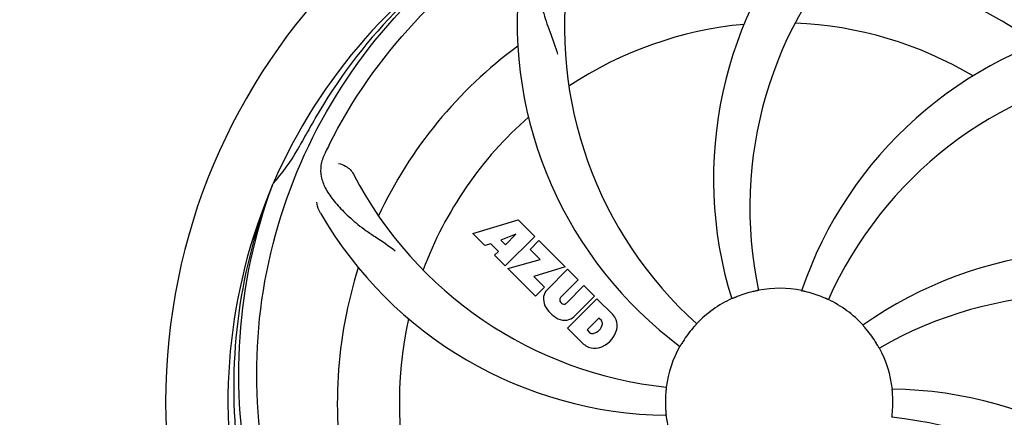
# Model space of a CAD drawing. Units: millimetres. Extents: x 18687 to 23553, y 1675 to 8407.
# Drawn here: x 20763 to 20933, y 4044 to 4113 of the extents above; entities that cross this region are included whole.
import ezdxf

# ---------------------------------------------------------------- set-up
doc = ezdxf.new("R2010")
doc.units = ezdxf.units.MM
doc.layers.add('COTAS', color=7, linetype='Continuous')
doc.styles.add('ARIAL', font='arial.ttf')
doc.dimstyles.new('Diseño_PlanosFabricacion', dxfattribs={"dimtxt": 40, "dimasz": 45, "dimexe": 10, "dimexo": 10, "dimgap": 10, "dimtad": 1, "dimtih": 1, "dimtoh": 1, "dimdec": 0, "dimzin": 1, "dimdsep": 46, "dimtxsty": 'ARIAL', "dimcen": 15, "dimadec": 0, "dimazin": 0, "dimtp": 0.05, "dimtm": 0.05, "dimtfac": 1, "dimtdec": 0, "dimtofl": 0, "dimtmove": 0, "dimatfit": 3, "dimfxl": 0, "dimtolj": 1, "dimarcsym": 0})

# ---------------------------------------------------------------- blocks, each defined once
blk = doc.blocks.new('*D4')
at = {"layer": 'COTAS', "color": 0, "lineweight": -2}
for p, q in [((21070.78, 4712.67), (22176.23, 4712.67)), ((22166.23, 4667.67), (22166.23, 4306.97)), ((22166.23, 3912.97), (22166.23, 4246.13)), ((19373.23, 3867.97), (22176.23, 3867.97))]:
    blk.add_line(p, q, dxfattribs=at)
at = {"layer": 'COTAS', "color": 0}
for points in [[(22158.73, 4667.67), (22173.73, 4667.67), (22166.23, 4712.67)], [(22158.73, 3912.97), (22173.73, 3912.97), (22166.23, 3867.97)]]:
    blk.add_solid(points, dxfattribs=at)
at = {"layer": 'Defpoints', "color": 0}
for p in [(21060.78, 4712.67), (19363.23, 3867.97), (22166.23, 3867.97)]:
    blk.add_point(p, dxfattribs=at)
at = {"layer": 'COTAS', "color": 0, "insert": (22166.23, 4276.55), "char_height": 40, "attachment_point": 5, "style": 'ARIAL'}
blk.add_mtext('\\A1;845 mm', dxfattribs=at)
blk = doc.blocks.new('*D5')
at = {"layer": 'COTAS', "color": 0, "lineweight": -2}
for p, q in [((21929.28, 4254.18), (21929.28, 3725.79)), ((19034.28, 3903.18), (19034.28, 3725.79)), ((19079.28, 3735.79), (21884.28, 3735.79))]:
    blk.add_line(p, q, dxfattribs=at)
at = {"layer": 'COTAS', "color": 0}
for points in [[(19079.28, 3743.29), (19079.28, 3728.29), (19034.28, 3735.79)], [(21884.28, 3743.29), (21884.28, 3728.29), (21929.28, 3735.79)]]:
    blk.add_solid(points, dxfattribs=at)
at = {"layer": 'Defpoints', "color": 0}
for p in [(21929.28, 4264.18), (19034.28, 3913.18), (21929.28, 3735.79)]:
    blk.add_point(p, dxfattribs=at)
at = {"layer": 'COTAS', "color": 0, "insert": (20481.78, 3766.21), "char_height": 40, "attachment_point": 5, "style": 'ARIAL'}
blk.add_mtext('\\A1;2895 mm', dxfattribs=at)

msp = doc.modelspace()

# ---------------------------------------------------------------- linework, layer by layer
for p, q in [((20806.76, 4084.64), (20806.85, 4084.86)), ((20841.35, 4076.24), (20849.17, 4078.6)), ((20849.17, 4078.6), (20852.05, 4075.72)), ((20843.45, 4074.14), (20841.35, 4076.24)), ((20844.46, 4074.45), (20843.45, 4074.14)), ((20845.77, 4073.14), (20844.46, 4074.45)), ((20848.8, 4076.11), (20846.17, 4075.11)), ((20846.17, 4075.11), (20846.99, 4074.29)), ((20852.05, 4075.72), (20846.96, 4070.63)), ((20846.99, 4074.29), (20848.8, 4076.11)), ((20851.25, 4073.5), (20852.76, 4075.01)), ((20852.76, 4075.01), (20857.3, 4070.47)), ((20845.11, 4072.48), (20845.77, 4073.14)), ((20852.98, 4071.77), (20851.25, 4073.5)), ((20846.96, 4070.63), (20845.11, 4072.48)), ((20847.39, 4070.2), (20852.98, 4071.77)), ((20852.17, 4065.42), (20847.39, 4070.2)), ((20857.3, 4070.47), (20851.92, 4068.79)), ((20854.17, 4066.5), (20857.72, 4070.05)), ((20857.72, 4070.05), (20859.57, 4068.2)), ((20851.92, 4068.79), (20853.73, 4066.98)), ((20859.57, 4068.2), (20856.52, 4065.16)), ((20853.73, 4066.98), (20852.17, 4065.42)), ((20857.51, 4064.17), (20860.55, 4067.22)), ((20860.55, 4067.22), (20862.38, 4065.4)), ((20856.54, 4064.33), (20856.68, 4064.19)), ((20857.71, 4059.88), (20862.8, 4064.97)), ((20862.38, 4065.4), (20858.83, 4061.85)), ((20862.8, 4064.97), (20865.56, 4062.21)), ((20863.14, 4061.61), (20861.09, 4059.56)), ((20863.58, 4061.17), (20863.14, 4061.61)), ((20860.47, 4057.12), (20857.71, 4059.88)), ((20861.09, 4059.56), (20861.53, 4059.12))]:
    msp.add_line(p, q)
for centre, radius, start, end in [((20894.28, 4047.07), 106, 90.3322, 269.6678), ((20894.28, 4047.07), 106, 270.3322, 89.6678), ((20952.93, 4085.74), 70, 138.0568, 197.2752), ((20894.28, 4047.07), 95.24, 120.766, 156.6079), ((20896.07, 4048.94), 94.59, 122.28, 150.0931), ((20958.22, 4080.78), 69, 135.4683, 192.0184), ((20926.19, 4111.93), 69, 171.4682, 228.0184), ((20894.28, 4047.07), 76.34, 54.2607, 83.0406), ((20919, 4112.83), 70, 174.0566, 233.2752), ((20894.28, 4047.07), 65.62, 95.3057, 123.6102), ((20894.28, 4047.07), 65.62, 59.3057, 87.6102), ((20964.46, 4043.88), 70, 102.0566, 161.2752), ((20894.28, 4047.07), 76.34, 126.2607, 155.0406), ((20965.83, 4036.76), 69, 99.4682, 156.0184), ((21118.51, 3921.2), 351.09, 150.1224, 150.6945), ((20894.28, 4047.07), 65.62, 131.3057, 159.6102), ((20781.07, 4107.87), 34.55, 319.7531, 331.7572), ((20894.28, 4047.07), 93.95, 150.6963, 151.7582), ((20953.3, 4023.03), 152.99, 153.3735, 153.8646), ((20955.25, 4022.06), 155.17, 153.862, 154.0194), ((20881.97, 4118.3), 69, 207.4682, 264.0184), ((20781.9, 4107.2), 33.48, 318.1995, 319.7196), ((20894.28, 4047.07), 95.24, 156.766, 192.6081), ((20894.63, 4049.63), 94.59, 158.28, 186.0931), ((20875.62, 4114.8), 70, 210.0575, 269.2752), ((20949.18, 4003.23), 70, 66.0568, 125.2752), ((20894.28, 4047.07), 76.34, 162.2607, 191.0406), ((20856.03, 4064.83), 2.5, 137.9889, 168.5333), ((20894.28, 4047.07), 19.65, 103.2896, 111.7124), ((20894.28, 4047.07), 19.69, 78.5901, 100.3664), ((20894.28, 4047.07), 19.65, 67.2896, 75.7124), ((20856.57, 4064.95), 3.01, 172.9278, 203.9507), ((20856.96, 4064.75), 0.602, 137.5648, 225), ((20894.28, 4047.07), 19.69, 114.5901, 136.3664), ((20894.28, 4047.07), 19.69, 42.5901, 64.3664), ((20946.11, 3996.67), 69, 63.4682, 120.0184), ((20858.83, 4066.5), 5.73, 208.9515, 241.0485), ((20857.1, 4064.61), 0.602, 225, 312.4352), ((20894.28, 4047.07), 65.62, 167.3057, 195.6102), ((20857.28, 4064.24), 3.01, 246.0477, 277.0726), ((20857.15, 4063.71), 2.5, 281.4667, 312.0111), ((20862.97, 4060.69), 0.778, 350.147, 38.0547), ((20862.65, 4059.75), 3.81, 24.2948, 40.2128), ((20863.02, 4060.29), 3.27, 348.0248, 18.305), ((20861.8, 4060.9), 1.96, 281.1957, 350.147), ((20861.91, 4060.77), 4.46, 285.0002, 344.9998), ((20894.28, 4047.07), 19.65, 139.2896, 147.7124), ((20894.28, 4047.07), 19.65, 31.2896, 39.7124), ((20862.01, 4059.73), 0.778, 231.9453, 283.2407), ((20862.86, 4059.9), 3.66, 229.3209, 245.8629), ((20862.39, 4059.66), 3.27, 251.695, 281.9752), ((20894.28, 4047.07), 19.69, 150.5901, 172.3664), ((20894.28, 4047.07), 19.69, 6.5901, 28.3664), ((20912.93, 3979.33), 70, 30.0577, 89.2752), ((20894.28, 4047.07), 19.65, 175.2896, 183.7124), ((20894.28, 4047.07), 19.65, 355.2896, 3.7124), ((20894.28, 4047.07), 19.69, 186.5901, 208.3664), ((20906.58, 3975.83), 69, 27.4683, 84.0184)]:
    msp.add_arc(centre, radius, start, end)
for points, knots in [([(20816.53, 4091.59), (20820.38, 4099.27), (20830.44, 4113.7), (20851.14, 4130.24), (20876.01, 4140.42), (20894.01, 4142.26), (20902.96, 4141.91)], [0, 0, 0, 0, 0.244703, 0.492965, 0.744714, 1, 1, 1, 1]), ([(20912.6, 4134.77), (20921.09, 4133.48), (20937.92, 4128.36), (20960.05, 4113.79), (20977.42, 4093.28), (20984.73, 4076.74), (20987.16, 4068.11)], [0, 0, 0, 0, 0.244703, 0.492965, 0.744714, 1, 1, 1, 1]), ([(20805.2, 4037.39), (20803.81, 4045.87), (20803.47, 4063.45), (20810.5, 4089), (20824.63, 4111.86), (20838.11, 4123.92), (20845.56, 4128.9)], [0, 0, 0, 0, 0.244703, 0.492965, 0.744714, 1, 1, 1, 1]), ([(20856.01, 4127.98), (20855.39, 4127.65), (20854.27, 4126.87), (20853.09, 4125.15), (20852.52, 4123.05), (20852.45, 4120.6), (20852.77, 4117.77), (20853.31, 4115.18), (20854, 4112.94), (20854.92, 4110.47), (20855.63, 4108.57), (20856.01, 4107.23)], [0, 0, 0, 0, 0.092726, 0.179136, 0.271447, 0.378126, 0.503857, 0.649623, 0.72972, 0.8147, 1, 1, 1, 1]), ([(20815.76, 4090.04), (20815.45, 4089.41), (20815, 4088.11), (20815.06, 4086.03), (20815.83, 4084), (20817.21, 4081.97), (20819.13, 4079.87), (20821.09, 4078.09), (20822.96, 4076.69), (20825.16, 4075.24), (20826.85, 4074.11), (20827.95, 4073.26)], [0, 0, 0, 0, 0.092746, 0.179175, 0.271496, 0.378176, 0.503905, 0.649663, 0.729754, 0.814724, 1, 1, 1, 1]), ([(20818.16, 4088.35), (20818.58, 4088.3), (20819.6, 4087.86), (20820.44, 4087.07), (20820.75, 4086.48)], [0, 0, 0, 0, 0.388597, 1, 1, 1, 1]), ([(20827.9, 3986.88), (20821.79, 3992.92), (20811.18, 4006.95), (20801.85, 4031.75), (20799.85, 4058.54), (20803.66, 4076.23), (20806.76, 4084.64)], [0, 0, 0, 0, 0.244703, 0.492965, 0.744714, 1, 1, 1, 1]), ([(20815.03, 4079.74), (20814.94, 4079.9), (20814.63, 4080.51), (20814.45, 4081.18), (20814.4, 4081.68)], [0, 0, 0, 0, 0.271928, 1, 1, 1, 1]), ([(20890.74, 4066.42), (20890.74, 4066.41), (20890.7, 4066.41), (20890.66, 4066.39), (20890.56, 4066.38), (20890.45, 4066.35), (20890.3, 4066.32), (20890.07, 4066.27), (20889.88, 4066.22), (20889.76, 4066.19)], [0, 0, 0, 0, 0.01912, 0.07512, 0.166634, 0.29019, 0.441474, 0.614873, 1, 1, 1, 1]), ([(20899.13, 4066.11), (20899, 4066.14), (20898.82, 4066.19), (20898.6, 4066.24), (20898.45, 4066.28), (20898.34, 4066.31), (20898.24, 4066.32), (20898.2, 4066.34), (20898.16, 4066.34), (20898.17, 4066.35)], [0, 0, 0, 0, 0.384577, 0.558797, 0.710453, 0.834289, 0.925434, 0.981123, 1, 1, 1, 1]), ([(20887, 4065.33), (20886.89, 4065.28), (20886.72, 4065.21), (20886.5, 4065.12), (20886.36, 4065.06), (20886.25, 4065.02), (20886.16, 4064.98), (20886.12, 4064.97), (20886.09, 4064.95), (20886.09, 4064.95)], [0, 0, 0, 0, 0.384578, 0.558798, 0.710455, 0.834291, 0.925436, 0.981124, 1, 1, 1, 1]), ([(20902.79, 4064.8), (20902.78, 4064.8), (20902.75, 4064.82), (20902.71, 4064.83), (20902.62, 4064.87), (20902.51, 4064.92), (20902.37, 4064.98), (20902.15, 4065.07), (20901.98, 4065.15), (20901.86, 4065.2)], [0, 0, 0, 0, 0.01912, 0.07512, 0.166634, 0.29019, 0.441474, 0.614873, 1, 1, 1, 1]), ([(20880.04, 4060.64), (20880.04, 4060.64), (20880.01, 4060.61), (20879.99, 4060.57), (20879.92, 4060.5), (20879.84, 4060.41), (20879.74, 4060.3), (20879.58, 4060.12), (20879.46, 4059.98), (20879.38, 4059.89)], [0, 0, 0, 0, 0.01912, 0.07512, 0.166634, 0.29019, 0.441474, 0.614873, 1, 1, 1, 1]), ([(20909.4, 4059.62), (20909.31, 4059.72), (20909.19, 4059.86), (20909.04, 4060.04), (20908.94, 4060.15), (20908.87, 4060.24), (20908.8, 4060.31), (20908.78, 4060.35), (20908.75, 4060.38), (20908.76, 4060.38)], [0, 0, 0, 0, 0.384578, 0.558798, 0.710456, 0.834292, 0.925436, 0.981124, 1, 1, 1, 1]), ([(20877.66, 4057.56), (20877.59, 4057.46), (20877.5, 4057.3), (20877.37, 4057.1), (20877.3, 4056.97), (20877.23, 4056.87), (20877.19, 4056.79), (20877.16, 4056.76), (20877.14, 4056.72), (20877.14, 4056.72)], [0, 0, 0, 0, 0.384577, 0.558796, 0.710453, 0.834288, 0.925434, 0.981123, 1, 1, 1, 1]), ([(20911.59, 4056.41), (20911.58, 4056.41), (20911.57, 4056.45), (20911.54, 4056.48), (20911.49, 4056.57), (20911.43, 4056.67), (20911.35, 4056.8), (20911.23, 4057), (20911.14, 4057.16), (20911.07, 4057.27)], [0, 0, 0, 0, 0.01912, 0.07512, 0.166634, 0.29019, 0.441474, 0.614873, 1, 1, 1, 1]), ([(20874.78, 4049.68), (20874.78, 4049.68), (20874.77, 4049.64), (20874.78, 4049.6), (20874.76, 4049.5), (20874.75, 4049.38), (20874.74, 4049.23), (20874.72, 4048.99), (20874.7, 4048.81), (20874.69, 4048.68)], [0, 0, 0, 0, 0.01912, 0.07512, 0.166634, 0.29019, 0.441474, 0.614873, 1, 1, 1, 1]), ([(20913.89, 4048.34), (20913.88, 4048.47), (20913.87, 4048.65), (20913.85, 4048.88), (20913.84, 4049.03), (20913.83, 4049.15), (20913.82, 4049.25), (20913.82, 4049.29), (20913.81, 4049.33), (20913.82, 4049.33)], [0, 0, 0, 0, 0.384528, 0.558707, 0.710368, 0.834226, 0.925388, 0.981107, 1, 1, 1, 1]), ([(20874.66, 4045.79), (20874.67, 4045.67), (20874.68, 4045.48), (20874.7, 4045.25), (20874.72, 4045.1), (20874.72, 4044.98), (20874.74, 4044.89), (20874.73, 4044.85), (20874.74, 4044.81), (20874.73, 4044.81)], [0, 0, 0, 0, 0.384532, 0.558715, 0.710378, 0.834237, 0.925396, 0.98111, 1, 1, 1, 1]), ([(20913.77, 4044.45), (20913.77, 4044.45), (20913.78, 4044.49), (20913.77, 4044.53), (20913.79, 4044.63), (20913.8, 4044.75), (20913.81, 4044.9), (20913.84, 4045.14), (20913.85, 4045.32), (20913.86, 4045.45)], [0, 0, 0, 0, 0.01912, 0.07512, 0.166634, 0.29019, 0.441474, 0.614873, 1, 1, 1, 1])]:
    msp.add_open_spline(points, degree=3, knots=knots)

# ---------------------------------------------------------------- dimensions: what is measured, and where the dimension line sits
at = {"layer": 'COTAS'}
dim = msp.add_linear_dim(base=(22166.23, 3867.97), p1=(21060.78, 4712.67), p2=(19363.23, 3867.97), angle=90, dimstyle='Diseño_PlanosFabricacion', override={"dimpost": ' mm'}, dxfattribs=at)
dim.commit()
dim.dimension.update_dxf_attribs({"geometry": '*D4', "text_midpoint": (22166.23, 4276.55), "dimtype": 160})
dim = msp.add_linear_dim(base=(21929.28, 3735.79), p1=(19034.28, 3913.18), p2=(21929.28, 4264.18), dimstyle='Diseño_PlanosFabricacion', override={"dimpost": ' mm'}, dxfattribs=at)
dim.commit()
dim.dimension.update_dxf_attribs({"geometry": '*D5', "text_midpoint": (20481.78, 3735.79), "dimtype": 160})

doc.saveas('drawing.dxf')
